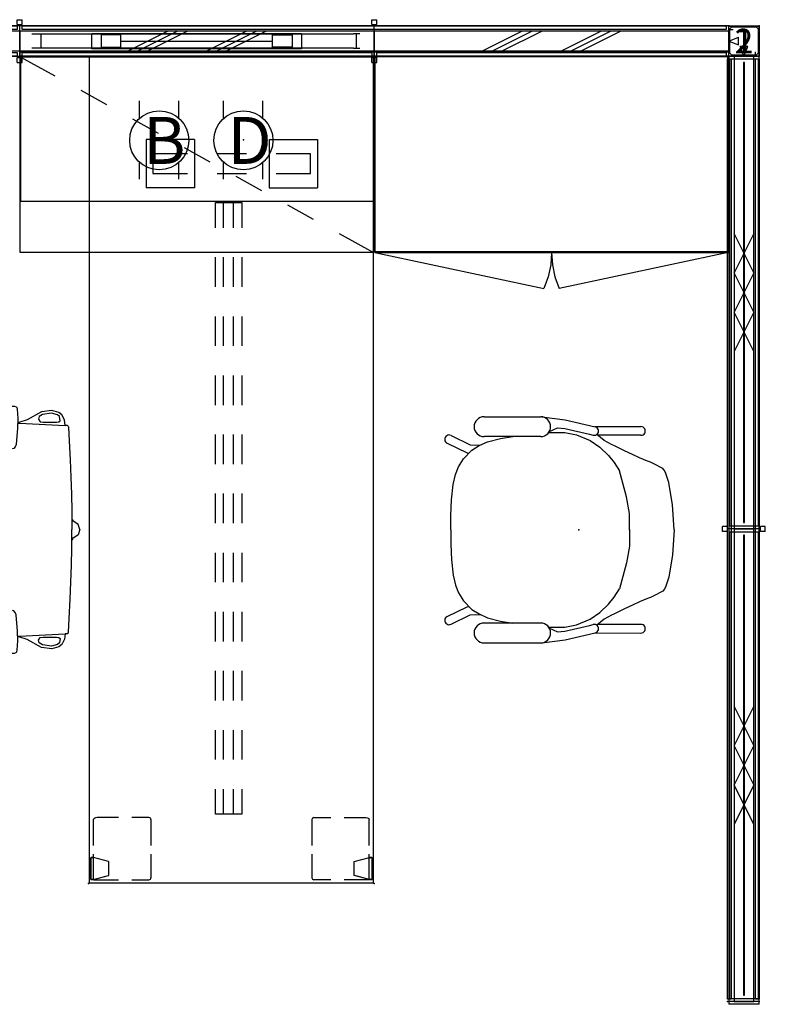
# Model space of a CAD drawing. Units: inches. Extents: x -2 to 325, y -6 to 100.
# Drawn here: x 249 to 325, y 0 to 100 of the extents above; entities that cross this region are included whole.
import ezdxf
from ezdxf.enums import TextEntityAlignment as Align

# ---------------------------------------------------------------- set-up
doc = ezdxf.new("R2010")
doc.units = ezdxf.units.IN
doc.header["$MEASUREMENT"] = 0
for name, color, linetype in [('ELEC', 1, 'Continuous'), ('HARDWARE', 4, 'Continuous'), ('PHWALL', 7, 'Continuous'), ('SEAT', 5, 'Continuous'), ('SEAT-OTHER', 7, 'Continuous'), ('STORAGE', 4, 'Continuous'), ('TILE', 3, 'Continuous'), ('TOPCAP', 6, 'Continuous'), ('WKSURF', 6, 'Continuous'), ('WKSURF-SUPPORT', 6, 'Continuous')]:
    doc.layers.add(name, color=color, linetype=linetype)
doc.styles.get("Standard").update_dxf_attribs({"font": 'arial.ttf'})

# ---------------------------------------------------------------- blocks, each defined once
blk = doc.blocks.new('VFT128_35_0P')
at = {"layer": 'HARDWARE'}
for p, q in [((-0.25, 0.125), (-0.25, 0.625)), ((-0.25, 0.625), (0.25, 0.625)), ((-0.25, 0.125), (0.25, 0.125)), ((0, -3.205), (0, 0.125)), ((0.25, 0.125), (0.25, 0.625)), ((-0.25, -3.205), (0.25, -3.205)), ((-0.25, -3.705), (-0.25, -3.205)), ((-0.25, -3.705), (0.25, -3.705)), ((0.25, -3.705), (0.25, -3.205))]:
    blk.add_line(p, q, dxfattribs=at)
blk.add_point((0, 0), dxfattribs=at)
blk = doc.blocks.new('VFT128_57_0P')
at = {"layer": 'HARDWARE'}
for p, q in [((-0.25, 0.125), (-0.25, 0.625)), ((-0.25, 0.625), (0.25, 0.625)), ((-0.25, 0.125), (0.25, 0.125)), ((0, -3.205), (0, 0.125)), ((0.25, 0.125), (0.25, 0.625)), ((-0.25, -3.205), (0.25, -3.205)), ((-0.25, -3.705), (-0.25, -3.205)), ((-0.25, -3.705), (0.25, -3.705)), ((0.25, -3.705), (0.25, -3.205))]:
    blk.add_line(p, q, dxfattribs=at)
blk.add_point((0, 0), dxfattribs=at)
blk = doc.blocks.new('VFT121_246_0P')
at = {"layer": 'HARDWARE'}
for p, q in [((0.319, -0.111), (0.111, -0.319)), ((0.111, -2.761), (0.111, -0.319)), ((0.319, -0.111), (2.761, -0.111)), ((2.969, -0.319), (2.761, -0.111)), ((2.969, -0.319), (2.969, -2.761)), ((0.111, -2.761), (0.319, -2.969)), ((2.761, -2.969), (0.319, -2.969)), ((2.761, -2.969), (2.969, -2.761))]:
    blk.add_line(p, q, dxfattribs=at)
for p in [(0, 0), (3.08, 0), (0, -3.08), (3.08, -3.08)]:
    blk.add_point(p, dxfattribs=at)
blk.add_text('2', height=2.5, dxfattribs=at).set_placement((1.54, -2.79), align=Align.CENTER)
blk = doc.blocks.new('VFT122_2_0P')
at = {"layer": 'HARDWARE'}
for p, q in [((0.319, -0.111), (0.111, -0.319)), ((0.111, -2.761), (0.111, -0.319)), ((0.319, -0.111), (2.761, -0.111)), ((2.969, -0.319), (2.761, -0.111)), ((2.969, -0.319), (2.969, -2.761)), ((0.111, -2.761), (0.319, -2.969)), ((2.761, -2.969), (0.319, -2.969)), ((2.761, -2.969), (2.969, -2.761))]:
    blk.add_line(p, q, dxfattribs=at)
for p in [(0, 0), (3.08, 0), (0, -3.08), (3.08, -3.08)]:
    blk.add_point(p, dxfattribs=at)
blk.add_text('1', height=2.5, dxfattribs=at).set_placement((1.54, -2.79), align=Align.CENTER)
blk = doc.blocks.new('VFT155_DN_0P')
at = {"layer": 'ELEC', "linetype": 'Continuous'}
for p, q in [((-2.019386, 2.198798), (-2.019386, 3.964442)), ((1.949386, 3.964442), (1.949386, 2.214458)), ((-2.019386, -4.004314), (-2.019386, -2.25433)), ((1.949386, -2.316814), (1.949386, -4.004314))]:
    blk.add_line(p, q, dxfattribs=at)
blk.add_circle((-0.003758, -0.051202), 3, dxfattribs=at)
at = {"layer": 'ELEC'}
blk.add_point((0, 0), dxfattribs=at)
blk.add_text('D', height=4.771908, dxfattribs=at).set_placement((-1.615139, -2.44183))
blk = doc.blocks.new('VFT155_B_0P')
at = {"layer": 'ELEC', "linetype": 'Continuous'}
for p, q in [((-2.019386, 2.198798), (-2.019386, 3.964442)), ((1.949386, 3.964442), (1.949386, 2.214458)), ((-2.019386, -4.004314), (-2.019386, -2.25433)), ((1.949386, -2.316814), (1.949386, -4.004314))]:
    blk.add_line(p, q, dxfattribs=at)
blk.add_circle((-0.003758, -0.051202), 3, dxfattribs=at)
at = {"layer": 'ELEC'}
blk.add_point((0, 0), dxfattribs=at)
blk.add_text('B', height=4.771908, dxfattribs=at).set_placement((-1.615139, -2.44183))
blk = doc.blocks.new('vfv696_62_0p')
at = {"layer": 'WKSURF'}
blk.add_point((0, 0), dxfattribs=at)
at = {"layer": 'WKSURF-SUPPORT'}
for p, q in [((0, -1.345), (0, 1.345)), ((0, 1.345), (2.55, 1.345)), ((5.55, 1.345), (8.55, 1.345)), ((11.55, 1.345), (14.55, 1.345)), ((17.55, 1.345), (20.55, 1.345)), ((23.55, 1.345), (26.55, 1.345)), ((29.55, 1.345), (32.55, 1.345)), ((35.55, 1.345), (38.55, 1.345)), ((41.55, 1.345), (44.55, 1.345)), ((47.55, 1.345), (50.55, 1.345)), ((53.55, 1.345), (56.55, 1.345)), ((59.55, 1.345), (62.1, 1.345)), ((62.1, 1.345), (62.1, -1.345)), ((2.55, 0.5), (0, 0.5)), ((8.55, 0.5), (5.55, 0.5)), ((14.55, 0.5), (11.55, 0.5)), ((20.55, 0.5), (17.55, 0.5)), ((26.55, 0.5), (23.55, 0.5)), ((32.55, 0.5), (29.55, 0.5)), ((38.55, 0.5), (35.55, 0.5)), ((44.55, 0.5), (41.55, 0.5)), ((50.55, 0.5), (47.55, 0.5)), ((56.55, 0.5), (53.55, 0.5)), ((62.1, 0.5), (59.55, 0.5)), ((2.55, -0.5), (0, -0.5)), ((8.55, -0.5), (5.55, -0.5)), ((14.55, -0.5), (11.55, -0.5)), ((20.55, -0.5), (17.55, -0.5)), ((26.55, -0.5), (23.55, -0.5)), ((32.55, -0.5), (29.55, -0.5)), ((38.55, -0.5), (35.55, -0.5)), ((44.55, -0.5), (41.55, -0.5)), ((50.55, -0.5), (47.55, -0.5)), ((56.55, -0.5), (53.55, -0.5)), ((62.1, -0.5), (59.55, -0.5)), ((2.55, -1.345), (0, -1.345)), ((8.55, -1.345), (5.55, -1.345)), ((14.55, -1.345), (11.55, -1.345)), ((20.55, -1.345), (17.55, -1.345)), ((26.55, -1.345), (23.55, -1.345)), ((32.55, -1.345), (29.55, -1.345)), ((38.55, -1.345), (35.55, -1.345)), ((44.55, -1.345), (41.55, -1.345)), ((50.55, -1.345), (47.55, -1.345)), ((56.55, -1.345), (53.55, -1.345)), ((62.1, -1.345), (59.55, -1.345))]:
    blk.add_line(p, q, dxfattribs=at)
blk = doc.blocks.new('vft110_5748x_0p')
at = {"layer": 'PHWALL'}
for p, q in [((48, -0.54), (0, -0.54)), ((0, -0.54), (0, -2.54)), ((17, -2.54), (21, -0.54)), ((18, -2.54), (22, -0.54)), ((19, -2.54), (23, -0.54)), ((25, -2.54), (29, -0.54)), ((26, -2.54), (30, -0.54)), ((27, -2.54), (31, -0.54)), ((48, -2.54), (48, -0.54)), ((0, -2.54), (48, -2.54))]:
    blk.add_line(p, q, dxfattribs=at)
for p in [(0, 0), (48, 0), (0, -3.08), (48, -3.08)]:
    blk.add_point(p, dxfattribs=at)
blk = doc.blocks.new('vft110_5736x_0p')
at = {"layer": 'PHWALL'}
for p, q in [((36, -0.54), (0, -0.54)), ((0, -0.54), (0, -2.54)), ((11, -2.54), (15, -0.54)), ((12, -2.54), (16, -0.54)), ((13, -2.54), (17, -0.54)), ((19, -2.54), (23, -0.54)), ((20, -2.54), (24, -0.54)), ((21, -2.54), (25, -0.54)), ((36, -2.54), (36, -0.54)), ((0, -2.54), (36, -2.54))]:
    blk.add_line(p, q, dxfattribs=at)
for p in [(0, 0), (36, 0), (0, -3.08), (36, -3.08)]:
    blk.add_point(p, dxfattribs=at)
blk = doc.blocks.new('vft110_3548x_0p')
at = {"layer": 'PHWALL'}
for p, q in [((48, -0.54), (0, -0.54)), ((0, -0.54), (0, -2.54)), ((18, -2.54), (22, -0.54)), ((22, -2.54), (18, -0.54)), ((26, -2.54), (22, -0.54)), ((22, -2.54), (26, -0.54)), ((26, -2.54), (30, -0.54)), ((30, -2.54), (26, -0.54)), ((48, -2.54), (48, -0.54)), ((0, -2.54), (48, -2.54))]:
    blk.add_line(p, q, dxfattribs=at)
for p in [(0, 0), (48, 0), (0, -3.08), (48, -3.08)]:
    blk.add_point(p, dxfattribs=at)
blk = doc.blocks.new('vft187_2248_0p')
at = {"layer": 'PHWALL'}
for p, q in [((47.683, -0.07), (0.318, -0.07)), ((0.318, -0.07), (0.318, -3.01)), ((47.683, -3.01), (47.683, -0.07)), ((47.35, -1.478), (0.65, -1.478)), ((0.65, -1.478), (0.65, -1.603)), ((0.65, -1.603), (47.35, -1.603)), ((47.35, -1.603), (47.35, -1.478)), ((0.318, -3.01), (47.683, -3.01))]:
    blk.add_line(p, q, dxfattribs=at)
for p in [(0, 0), (48, 0), (0, -3.08), (48, -3.08)]:
    blk.add_point(p, dxfattribs=at)
blk = doc.blocks.new('vft16a_57bp_0p')
at = {"layer": 'HARDWARE'}
for p, q in [((0.27, -0.015), (0, -0.015)), ((0, -0.015), (0, -3.065)), ((0.27, -0.015), (0.27, -3.065)), ((0, -3.065), (0.27, -3.065))]:
    blk.add_line(p, q, dxfattribs=at)
for p in [(0, 0), (0, -3.08)]:
    blk.add_point(p, dxfattribs=at)
blk = doc.blocks.new('vft11a_96dp_0p')
at = {"layer": 'TOPCAP'}
for p, q in [((96, -0.015), (0, -0.015)), ((0, -3.065), (0, -0.015)), ((96, -3.065), (96, -0.015)), ((0, -3.065), (96, -3.065))]:
    blk.add_line(p, q, dxfattribs=at)
for p in [(0, 0), (96, 0), (0, -3.08), (96, -3.08)]:
    blk.add_point(p, dxfattribs=at)
blk = doc.blocks.new('vft11a_48ap_0p')
at = {"layer": 'TOPCAP'}
for p, q in [((48, -0.015), (0, -0.015)), ((0, -3.065), (0, -0.015)), ((48, -3.065), (48, -0.015)), ((0, -3.065), (48, -3.065))]:
    blk.add_line(p, q, dxfattribs=at)
for p in [(0, 0), (48, 0), (0, -3.08), (48, -3.08)]:
    blk.add_point(p, dxfattribs=at)
blk = doc.blocks.new('vft11a_72ep_0p')
at = {"layer": 'TOPCAP'}
for p, q in [((72, -0.015), (0, -0.015)), ((0, -3.065), (0, -0.015)), ((72, -3.065), (72, -0.015)), ((0, -3.065), (72, -3.065))]:
    blk.add_line(p, q, dxfattribs=at)
for p in [(0, 0), (72, 0), (0, -3.08), (72, -3.08)]:
    blk.add_point(p, dxfattribs=at)
blk = doc.blocks.new('vft12b_257bp_0p')
at = {"layer": 'HARDWARE'}
for p, q in [((0.014, -0.375), (0.014, -0.016)), ((0.014, -0.016), (3.064, -0.016)), ((0.014, -0.375), (0.44, -0.375)), ((3.064, -0.016), (3.064, -3.066)), ((2.705, -3.066), (2.705, -2.64)), ((3.064, -3.066), (2.705, -3.066))]:
    blk.add_line(p, q, dxfattribs=at)
for p in [(0, 0), (3.08, -3.08)]:
    blk.add_point(p, dxfattribs=at)
blk = doc.blocks.new('vft12a_2ap_0p')
at = {"layer": 'TOPCAP'}
for p, q in [((0.015, -3.065), (0.015, -0.015)), ((0.015, -0.015), (3.065, -0.015)), ((3.065, -0.015), (3.065, -3.065)), ((0.015, -1.54), (0.981, -1.159)), ((0.015, -1.54), (0.981, -1.921)), ((0.981, -1.921), (0.981, -1.159)), ((1.921, -2.099), (1.159, -2.099)), ((1.54, -3.065), (1.159, -2.099)), ((1.54, -3.065), (1.921, -2.099)), ((0.015, -3.065), (3.065, -3.065))]:
    blk.add_line(p, q, dxfattribs=at)
for p in [(0, 0), (0, -3.08), (3.08, -3.08)]:
    blk.add_point(p, dxfattribs=at)
blk = doc.blocks.new('vft963_36jtf_0p')
at = {"layer": 'PHWALL'}
for p, q in [((36, -0.04), (0, -0.04)), ((0, -0.04), (0, -0.415)), ((0, -0.415), (36, -0.415)), ((36, -0.415), (36, -0.04))]:
    blk.add_line(p, q, dxfattribs=at)
for p in [(0, 0), (36, 0)]:
    blk.add_point(p, dxfattribs=at)
blk = doc.blocks.new('vfts10_3084ls_0p')
at = {"layer": 'WKSURF'}
for p, q in [((0.06, -0.06), (0.06, -28.94)), ((83.94, -0.06), (0.06, -0.06)), ((83.94, -28.94), (83.94, -0.06)), ((0.06, -28.94), (83.94, -28.94))]:
    blk.add_line(p, q, dxfattribs=at)
for p in [(0, 0), (84, 0), (0, -29), (84, -29)]:
    blk.add_point(p, dxfattribs=at)
blk = doc.blocks.new('vft2b2_fp_1p')
at = {"layer": 'WKSURF'}
for p, q in [((0.375, -0.52), (0.375, -3.04)), ((0.408, -0.225), (0.388, -0.245)), ((0.388, -0.245), (0.408, -0.225)), ((0.388, -0.245), (0.388, -0.453)), ((0.388, -0.453), (0.388, -0.245)), ((0.388, -0.453), (0.397, -0.469)), ((0.414, -0.475), (0.395, -0.5)), ((0.414, -0.475), (0.395, -0.5)), ((0.395, -0.5), (2.986, -0.5)), ((0.395, -0.5), (0.804, -2.026)), ((0.395, -0.5), (0.73, -1.751)), ((0.476, -0.469), (0.397, -0.469)), ((2.618, -0.225), (0.408, -0.225)), ((0.408, -0.225), (2.618, -0.225)), ((0.493, -0.475), (0.414, -0.475)), ((2.223, -2.026), (2.632, -0.494)), ((2.612, -0.475), (2.533, -0.475)), ((2.632, -0.494), (2.612, -0.475)), ((2.638, -0.245), (2.618, -0.225)), ((2.618, -0.225), (2.638, -0.245)), ((2.618, -0.47), (2.638, -0.453)), ((2.618, -0.47), (2.638, -0.49)), ((2.638, -0.453), (2.638, -0.245)), ((2.638, -0.245), (2.638, -0.453)), ((3.868, -0.5), (6.488, -0.5)), ((6.525, -0.506), (6.488, -0.5)), ((6.594, -0.56), (6.525, -0.506)), ((6.659, -0.684), (6.594, -0.56)), ((6.685, -0.864), (6.659, -0.684)), ((6.685, -3.04), (6.685, -0.864)), ((0.73, -1.751), (0.804, -2.026)), ((0.804, -2.026), (0.823, -2.041)), ((0.804, -2.026), (0.823, -2.041)), ((0.804, -2.026), (0.823, -2.041)), ((0.823, -2.041), (2.203, -2.041)), ((0.823, -2.041), (2.203, -2.041)), ((0.823, -2.041), (2.203, -2.041)), ((2.203, -2.041), (2.223, -2.026)), ((2.203, -2.041), (2.223, -2.026)), ((2.203, -2.041), (2.223, -2.026)), ((0.375, -4.399), (0.375, -6.119)), ((6.685, -6.125), (6.685, -4.399)), ((2.986, -6.325), (0.581, -6.325)), ((6.485, -6.325), (3.868, -6.325)), ((0.375, -24.601), (0.375, -22.881)), ((2.986, -22.675), (0.581, -22.675)), ((6.485, -22.675), (3.868, -22.675)), ((6.685, -22.875), (6.685, -24.601)), ((0.375, -28.48), (0.375, -25.96)), ((6.685, -25.96), (6.685, -28.136)), ((0.395, -28.5), (0.804, -26.974)), ((0.73, -27.249), (0.804, -26.974)), ((0.804, -26.974), (0.823, -26.959)), ((0.804, -26.974), (0.823, -26.959)), ((0.804, -26.974), (0.823, -26.959)), ((0.823, -26.959), (2.203, -26.959)), ((0.823, -26.959), (2.203, -26.959)), ((0.823, -26.959), (2.203, -26.959)), ((2.203, -26.959), (2.223, -26.974)), ((2.203, -26.959), (2.223, -26.974)), ((2.203, -26.959), (2.223, -26.974)), ((2.223, -26.974), (2.632, -28.506)), ((0.395, -28.5), (0.73, -27.249)), ((0.388, -28.547), (0.397, -28.531)), ((0.388, -28.755), (0.388, -28.547)), ((0.388, -28.547), (0.388, -28.755)), ((0.408, -28.775), (0.388, -28.755)), ((0.388, -28.755), (0.408, -28.775)), ((0.395, -28.5), (2.986, -28.5)), ((0.414, -28.525), (0.395, -28.5)), ((0.414, -28.525), (0.395, -28.5)), ((0.476, -28.531), (0.397, -28.531)), ((2.618, -28.775), (0.408, -28.775)), ((0.408, -28.775), (2.618, -28.775)), ((0.493, -28.525), (0.414, -28.525)), ((2.612, -28.525), (2.533, -28.525)), ((2.632, -28.506), (2.612, -28.525)), ((2.618, -28.53), (2.638, -28.51)), ((2.618, -28.53), (2.638, -28.547)), ((2.638, -28.755), (2.618, -28.775)), ((2.618, -28.775), (2.638, -28.755)), ((2.638, -28.547), (2.638, -28.755)), ((2.638, -28.755), (2.638, -28.547)), ((3.868, -28.5), (6.488, -28.5)), ((6.525, -28.494), (6.488, -28.5)), ((6.594, -28.44), (6.525, -28.494)), ((6.659, -28.316), (6.594, -28.44)), ((6.685, -28.136), (6.659, -28.316))]:
    blk.add_line(p, q, dxfattribs=at)
for centre, radius, start, end in [((0.578, -6.122), 0.203, 179.18985, 270.81883), ((6.485, -6.125), 0.2, 269.99587, 0.00413), ((0.578, -22.878), 0.203, 89.18117, 180.81015), ((6.485, -22.875), 0.2, 359.99587, 90.00413)]:
    blk.add_arc(centre, radius, start, end, dxfattribs=at)
for p in [(0, 0), (0, -29)]:
    blk.add_point(p, dxfattribs=at)
blk = doc.blocks.new('2fm71k_36204l03l_0p')
at = {"layer": 'STORAGE'}
for p, q in [((0.062, -19.935), (17.222, -23.596)), ((0.062, -19.935), (18, -19.935)), ((35.937, -19.935), (18, -19.935)), ((35.937, -19.935), (18.778, -23.596))]:
    blk.add_line(p, q, dxfattribs=at)
blk.add_lwpolyline([(0.062, -0.06), (0.062, -19.935), (35.937, -19.935), (35.937, -0.06), (0.062, -0.06)], dxfattribs=at)
at = {"layer": 'STORAGE', "extrusion": (0, 0, -1), "flags": 128}
blk.add_lwpolyline([(-18, -19.935), (-17.912, -21.188), (-17.651, -22.416), (-17.222, -23.596)], dxfattribs=at)
at = {"layer": 'STORAGE', "flags": 128}
blk.add_lwpolyline([(18, -19.935), (18.088, -21.188), (18.349, -22.416), (18.778, -23.596)], dxfattribs=at)
at = {"layer": 'STORAGE'}
for p in [(0, 0), (36, 0)]:
    blk.add_point(p, dxfattribs=at)
blk = doc.blocks.new('2fm700_3620403_0p')
at = {"layer": 'STORAGE'}
for p, q in [((0.062, -0.062), (3.567, -2.004)), ((6.191, -3.458), (8.815, -4.912)), ((11.44, -6.365), (14.064, -7.819)), ((16.688, -9.273), (19.312, -10.727)), ((21.936, -12.181), (24.56, -13.635)), ((27.185, -15.088), (29.809, -16.542)), ((32.433, -17.996), (35.938, -19.938))]:
    blk.add_line(p, q, dxfattribs=at)
blk.add_lwpolyline([(0.062, -0.062), (35.938, -0.062), (35.938, -19.938), (0.062, -19.938)], close=True, dxfattribs=at)
for p in [(0, 0), (36, 0)]:
    blk.add_point(p, dxfattribs=at)
blk = doc.blocks.new('vft298_m_0p')
at = {"layer": 'STORAGE'}
for p, q in [((7.7, -8.452), (2.8, -8.452)), ((2.8, -8.452), (2.8, -13.352)), ((7.7, -8.452), (7.7, -13.352)), ((15.3, -8.452), (20.2, -8.452)), ((15.3, -8.452), (15.3, -13.352)), ((20.2, -8.452), (20.2, -13.352)), ((3.5, -9.902), (3.5, -11.902)), ((7, -9.902), (3.5, -9.902)), ((13, -9.902), (10, -9.902)), ((19.5, -9.902), (16, -9.902)), ((19.5, -11.902), (19.5, -9.902)), ((3.5, -11.902), (7, -11.902)), ((10, -11.902), (13, -11.902)), ((16, -11.902), (19.5, -11.902)), ((7.7, -13.352), (2.8, -13.352)), ((15.3, -13.352), (20.2, -13.352))]:
    blk.add_line(p, q, dxfattribs=at)
for p in [(0, 0), (23, 0)]:
    blk.add_point(p, dxfattribs=at)
blk = doc.blocks.new('vff891_012036_0p')
at = {"layer": 'STORAGE'}
blk.add_lwpolyline([(0, 0), (35.88, 0), (35.88, -19.88), (0, -19.88)], close=True, dxfattribs=at)
for p in [(0, 0), (35.88, 0)]:
    blk.add_point(p, dxfattribs=at)
blk = doc.blocks.new('vfv43c_f81536lwt_0p')
at = {"layer": 'STORAGE'}
blk.add_lwpolyline([(0.1, 0), (35.9, 0), (35.9, -14.75), (0.1, -14.75)], close=True, dxfattribs=at)
for p in [(0, 0), (36, 0, 0)]:
    blk.add_point(p, dxfattribs=at)
blk = doc.blocks.new('vft376_3572r_0p')
at = {"layer": 'TILE'}
for p, q in [((0.26, 0.375), (71.74, 0.375)), ((0.26, 0), (0.26, 0.375)), ((71.74, 0), (0.26, 0)), ((71.74, 0.375), (71.74, 0))]:
    blk.add_line(p, q, dxfattribs=at)
for p in [(0, 0), (72, 0)]:
    blk.add_point(p, dxfattribs=at)
blk = doc.blocks.new('vft376_3596r_0p')
at = {"layer": 'TILE'}
for p, q in [((0.26, 0.375), (95.74, 0.375)), ((0.26, 0), (0.26, 0.375)), ((95.74, 0), (0.26, 0)), ((95.74, 0.375), (95.74, 0))]:
    blk.add_line(p, q, dxfattribs=at)
for p in [(0, 0), (96, 0)]:
    blk.add_point(p, dxfattribs=at)
blk = doc.blocks.new('vft381_2272r_0p')
at = {"layer": 'TILE'}
for p, q in [((0.26, 0.375), (71.74, 0.375)), ((0.26, 0), (0.26, 0.375)), ((71.74, 0), (0.26, 0)), ((71.74, 0.375), (71.74, 0))]:
    blk.add_line(p, q, dxfattribs=at)
for p in [(0, 0), (72, 0)]:
    blk.add_point(p, dxfattribs=at)
blk = doc.blocks.new('vft181_2248r_0p')
at = {"layer": 'TILE'}
for p, q in [((0.26, 0.375), (47.74, 0.375)), ((0.26, 0), (0.26, 0.375)), ((47.74, 0), (0.26, 0)), ((47.74, 0.375), (47.74, 0))]:
    blk.add_line(p, q, dxfattribs=at)
for p in [(0, 0), (48, 0)]:
    blk.add_point(p, dxfattribs=at)
blk = doc.blocks.new('vft37r_3048l_0p')
at = {"layer": 'TILE'}
for p, q in [((0.26, 0.375), (47.74, 0.375)), ((0.26, 0), (0.26, 0.375)), ((47.74, 0), (0.26, 0)), ((47.74, 0.375), (47.74, 0))]:
    blk.add_line(p, q, dxfattribs=at)
for p in [(0, 0), (48, 0)]:
    blk.add_point(p, dxfattribs=at)
blk = doc.blocks.new('vft37r_3036l_0p')
at = {"layer": 'TILE'}
for p, q in [((0.26, 0.375), (35.74, 0.375)), ((0.26, 0), (0.26, 0.375)), ((35.74, 0), (0.26, 0)), ((35.74, 0.375), (35.74, 0))]:
    blk.add_line(p, q, dxfattribs=at)
for p in [(0, 0), (36, 0)]:
    blk.add_point(p, dxfattribs=at)
blk = doc.blocks.new('vft170_3036r_0p')
at = {"layer": 'TILE'}
for p, q in [((0.26, 0.375), (35.74, 0.375)), ((0.26, 0), (0.26, 0.375)), ((35.74, 0), (0.26, 0)), ((35.74, 0.375), (35.74, 0))]:
    blk.add_line(p, q, dxfattribs=at)
for p in [(0, 0), (36, 0)]:
    blk.add_point(p, dxfattribs=at)
blk = doc.blocks.new('vft181_2236r_0p')
at = {"layer": 'TILE'}
for p, q in [((0.26, 0.375), (35.74, 0.375)), ((0.26, 0), (0.26, 0.375)), ((35.74, 0), (0.26, 0)), ((35.74, 0.375), (35.74, 0))]:
    blk.add_line(p, q, dxfattribs=at)
for p in [(0, 0), (36, 0)]:
    blk.add_point(p, dxfattribs=at)
blk = doc.blocks.new('vft375_3548r_0p')
at = {"layer": 'TILE'}
for p, q in [((0.26, 0.375), (47.74, 0.375)), ((0.26, 0), (0.26, 0.375)), ((47.74, 0), (0.26, 0)), ((47.74, 0.375), (47.74, 0))]:
    blk.add_line(p, q, dxfattribs=at)
for p in [(0, 0), (48, 0)]:
    blk.add_point(p, dxfattribs=at)
blk = doc.blocks.new('1embody_arms_0p')
at = {"layer": 'SEAT'}
for p, q in [((4.201, 13.362), (1.702, 13.362)), ((1.702, 13.362), (1.702, 12.532)), ((3.304, 12.878), (3.752, 13.194)), ((3.752, 13.194), (4.287, 13.196)), ((4.201, 13.198), (4.201, 13.362)), ((4.287, 13.196), (4.724, 12.879)), ((-3.415, 11.973), (-2.124, 12.805)), ((-3.094, 11.543), (-1.37, 12.269)), ((-2.124, 12.805), (-1.291, 12.944)), ((-1.37, 12.269), (0.166, 12.528)), ((-1.291, 12.944), (-0.694, 12.902)), ((-0.694, 12.902), (0.142, 12.526)), ((0.166, 12.528), (7.241, 12.546)), ((3.173, 12.536), (3.224, 12.71)), ((3.224, 12.71), (3.304, 12.878)), ((4.724, 12.879), (4.836, 12.54)), ((7.241, 12.546), (7.43, 12.468)), ((7.43, 12.468), (7.493, 12.405)), ((7.493, 12.405), (7.539, 12.229)), ((7.539, 12.229), (7.583, 11.285)), ((11.053, 12.085), (9.987, 11.954)), ((11.752, 11.902), (11.053, 12.085)), ((-4.262, 10.572), (-3.415, 11.973)), ((-3.094, 11.543), (-3.218, 11.265)), ((-3.206, 10.22), (-3.218, 11.265)), ((7.583, 11.285), (7.558, 10.32)), ((8.522, 11.151), (7.691, 10.875)), ((9.987, 11.954), (8.522, 11.151)), ((9.772, 11.503), (9.683, 11.209)), ((9.683, 11.209), (9.856, 10.952)), ((10.082, 11.708), (9.772, 11.503)), ((11.022, 11.828), (10.082, 11.708)), ((11.605, 11.66), (11.022, 11.828)), ((11.804, 11.487), (11.605, 11.66)), ((12.056, 11.666), (11.752, 11.902)), ((11.762, 10.957), (11.872, 11.046)), ((11.872, 11.046), (11.804, 11.487)), ((12.329, 11.135), (12.056, 11.666)), ((12.403, 10.569), (12.329, 11.135)), ((-4.909, 10.152), (-5.257, 9.96)), ((-4.668, 10.097), (-4.909, 10.152)), ((-4.383, 9.819), (-4.668, 10.097)), ((-4.137, 10.155), (-4.262, 10.572)), ((-3.901, 9.878), (-4.137, 10.155)), ((-3.168, 9.332), (-3.206, 10.22)), ((7.558, 10.32), (7.412, 8.658)), ((7.571, 10.818), (7.744, 10.824)), ((7.691, 10.875), (7.572, 10.858)), ((7.744, 10.824), (12.403, 10.571)), ((9.856, 10.952), (10.176, 10.905)), ((10.176, 10.905), (11.521, 10.899)), ((11.521, 10.899), (11.762, 10.957)), ((12.618, 10.569), (12.403, 10.569)), ((12.62, 10.569), (12.693, 10.508)), ((12.693, 10.508), (12.725, 10.405)), ((12.725, 10.405), (12.811, 9.004)), ((-5.257, 9.96), (-5.626, 9.306)), ((-5.626, 9.306), (-5.618, 8.997)), ((-4.271, 9.649), (-4.383, 9.819)), ((-4.13, 9.353), (-4.271, 9.649)), ((-4.006, 9.015), (-4.13, 9.353)), ((-3.969, 8.824), (-4.006, 9.015)), ((-3.18, 9.605), (-3.901, 9.878)), ((-3.108, 9.151), (-3.414, 8.998)), ((-3.087, 9.089), (-3.168, 9.332)), ((-2.844, 8.905), (-3.087, 9.089)), ((12.811, 9.004), (12.913, 7.074)), ((-12.836, 6.634), (-12.836, 8.633)), ((-12.836, 8.633), (-10.328, 8.633)), ((-11.233, 8.166), (-11.393, 7.659)), ((-10.785, 8.483), (-11.233, 8.166)), ((-10.238, 8.478), (-10.785, 8.483)), ((-10.328, 8.633), (-10.328, 8.478)), ((-9.383, 7.865), (-10.238, 8.478)), ((-5.618, 8.997), (-5.396, 8.654)), ((-5.396, 8.654), (-4.915, 8.203)), ((-4.882, 8.419), (-5.036, 7.53)), ((-4.807, 8.707), (-4.882, 8.419)), ((-4.443, 8.94), (-4.807, 8.707)), ((-2.877, 8.048), (-4.807, 8.707)), ((-4.327, 8.898), (-4.443, 8.94)), ((-4.443, 8.94), (-2.749, 8.195)), ((-4.13, 8.84), (-4.327, 8.898)), ((-3.969, 8.824), (-4.13, 8.84)), ((-3.816, 8.851), (-3.969, 8.824)), ((-3.414, 8.998), (-3.816, 8.851)), ((-2.463, 7.704), (-2.877, 8.048)), ((-1.382, 8.403), (-2.844, 8.905)), ((-2.749, 8.195), (-2.339, 7.826)), ((0.105, 8.197), (-1.382, 8.403)), ((6.876, 8.183), (0.105, 8.197)), ((7.189, 8.258), (6.876, 8.183)), ((7.325, 8.426), (7.189, 8.258)), ((7.412, 8.658), (7.325, 8.426)), ((-11.393, 7.659), (-11.228, 7.121)), ((-11.228, 7.121), (-11.077, 6.966)), ((-8.122, 6.735), (-9.383, 7.865)), ((-7.58, 7.132), (-7.839, 6.971)), ((-7.324, 7.176), (-7.58, 7.132)), ((-7.024, 7.176), (-7.324, 7.176)), ((-6.724, 7.191), (-7.024, 7.176)), ((-6.482, 7.264), (-6.724, 7.191)), ((-6.482, 7.264), (-6.278, 7.039)), ((-6.278, 7.039), (-5.683, 6.706)), ((-5.036, 7.53), (-4.973, 7.501)), ((-4.973, 7.501), (-4.842, 7.521)), ((-4.842, 7.521), (-4.836, 6.437)), ((-2.782, 6.814), (-2.294, 7.342)), ((-2.294, 7.342), (-2.463, 7.704)), ((-2.154, 7.175), (-2.415, 6.24)), ((-2.339, 7.826), (-2.154, 7.175)), ((12.913, 7.074), (12.984, 5.338)), ((-10.589, 6.634), (-12.836, 6.634)), ((-11.077, 6.966), (-10.378, 6.494)), ((-10.378, 6.494), (-9.182, 5.82)), ((-7.839, 6.971), (-9.21, 5.794)), ((-5.683, 6.706), (-4.98, 6.473)), ((-4.98, 6.473), (-4.286, 6.288)), ((-4.286, 6.288), (-3.922, 6.267)), ((-3.922, 6.267), (-3.297, 6.478)), ((-3.297, 6.478), (-2.782, 6.814)), ((-2.415, 6.24), (-2.529, 3.442)), ((-9.21, 5.794), (-10.029, 4.24)), ((12.984, 5.338), (13.039, 3.6)), ((-10.029, 4.24), (-10.593, 1.947)), ((-2.529, 3.442), (-2.694, 1.205)), ((13.039, 3.6), (13.066, 1.863)), ((-10.829, 0.965), (-10.62, 1.329)), ((-10.593, 1.947), (-10.675, 0)), ((-2.694, 1.205), (-2.78, 0)), ((13.066, 1.863), (13.078, 0)), ((13.073, 1.002), (13.184, 1.002)), ((13.184, 1.002), (13.184, 0.852)), ((-10.984, 0), (-10.957, 0.566)), ((-10.984, 0), (-10.957, -0.566)), ((-10.957, 0.566), (-10.829, 0.965)), ((-10.593, -1.947), (-10.675, 0)), ((-2.694, -1.205), (-2.78, 0)), ((13.066, -1.863), (13.078, 0)), ((13.273, 0.836), (13.069, 0.876)), ((13.711, 0.513), (13.273, 0.836)), ((13.874, 0), (13.711, 0.513)), ((13.874, 0), (13.711, -0.513)), ((-10.957, -0.566), (-10.829, -0.965)), ((-10.829, -0.965), (-10.62, -1.329)), ((13.273, -0.836), (13.069, -0.876)), ((13.184, -1.002), (13.184, -0.852)), ((13.711, -0.513), (13.273, -0.836)), ((-10.029, -4.24), (-10.593, -1.947)), ((-2.529, -3.442), (-2.694, -1.205)), ((13.039, -3.6), (13.066, -1.863)), ((13.073, -1.002), (13.184, -1.002)), ((-2.415, -6.24), (-2.529, -3.442)), ((12.984, -5.338), (13.039, -3.6)), ((-9.21, -5.794), (-10.029, -4.24)), ((-10.378, -6.494), (-9.182, -5.82)), ((-7.839, -6.971), (-9.21, -5.794)), ((12.913, -7.074), (12.984, -5.338)), ((-12.836, -6.634), (-12.836, -8.633)), ((-10.589, -6.634), (-12.836, -6.634)), ((-11.228, -7.121), (-11.077, -6.966)), ((-11.077, -6.966), (-10.378, -6.494)), ((-8.122, -6.735), (-9.383, -7.865)), ((-7.58, -7.132), (-7.839, -6.971)), ((-6.278, -7.039), (-5.683, -6.706)), ((-5.683, -6.706), (-4.98, -6.473)), ((-5.495, -6.657), (-5.488, -6.706)), ((-5.488, -6.706), (-5.377, -7.043)), ((-4.98, -6.473), (-4.286, -6.288)), ((-4.286, -6.288), (-3.922, -6.267)), ((-3.922, -6.267), (-3.297, -6.478)), ((-3.297, -6.478), (-2.782, -6.814)), ((-2.782, -6.814), (-2.294, -7.342)), ((-2.154, -7.175), (-2.415, -6.24)), ((-11.393, -7.659), (-11.228, -7.121)), ((-11.233, -8.166), (-11.393, -7.659)), ((-9.383, -7.865), (-10.238, -8.478)), ((-7.324, -7.176), (-7.58, -7.132)), ((-7.024, -7.176), (-7.324, -7.176)), ((-6.724, -7.191), (-7.024, -7.176)), ((-6.826, -8.361), (-6.79, -7.812)), ((-6.79, -7.812), (-6.621, -7.418)), ((-6.482, -7.264), (-6.724, -7.191)), ((-6.621, -7.418), (-6.482, -7.264)), ((-6.482, -7.264), (-6.278, -7.039)), ((-5.377, -7.043), (-5.027, -7.433)), ((-5.027, -7.433), (-4.974, -7.511)), ((-4.974, -7.511), (-5.018, -7.536)), ((-5.018, -7.536), (-4.825, -8.666)), ((-2.463, -7.704), (-2.877, -8.048)), ((-2.749, -8.195), (-2.339, -7.826)), ((-2.294, -7.342), (-2.463, -7.704)), ((-2.339, -7.826), (-2.154, -7.175)), ((12.811, -9.004), (12.913, -7.074)), ((-12.836, -8.633), (-10.328, -8.633)), ((-10.785, -8.483), (-11.233, -8.166)), ((-10.238, -8.478), (-10.785, -8.483)), ((-10.328, -8.633), (-10.328, -8.478)), ((-6.643, -9.765), (-6.826, -8.361)), ((-4.979, -8.749), (-5.07, -8.816)), ((-5.07, -8.816), (-4.994, -8.975)), ((-4.994, -8.975), (-4.847, -9.099)), ((-4.619, -8.555), (-4.979, -8.749)), ((-4.05, -8.733), (-4.847, -9.099)), ((-4.015, -8.409), (-4.619, -8.555)), ((-4.292, -8.91), (-4.372, -9.027)), ((-4.072, -8.844), (-4.292, -8.91)), ((-3.816, -8.851), (-4.072, -8.844)), ((-4.05, -8.733), (-2.749, -8.195)), ((-2.877, -8.048), (-4.015, -8.409)), ((-3.414, -8.998), (-3.816, -8.851)), ((-3.108, -9.151), (-3.414, -8.998)), ((-2.844, -8.905), (-3.087, -9.089)), ((-1.382, -8.403), (-2.844, -8.905)), ((0.105, -8.197), (-1.382, -8.403)), ((6.876, -8.183), (0.105, -8.197)), ((7.189, -8.258), (6.876, -8.183)), ((7.325, -8.426), (7.189, -8.258)), ((7.412, -8.658), (7.325, -8.426)), ((7.558, -10.32), (7.412, -8.658)), ((-6.563, -9.86), (-6.643, -9.765)), ((-5.041, -9.86), (-6.563, -9.86)), ((-4.953, -9.765), (-5.041, -9.86)), ((-4.851, -9.1), (-4.953, -9.765)), ((-4.372, -9.027), (-4.358, -9.151)), ((-4.358, -9.151), (-4.065, -9.195)), ((-3.901, -9.878), (-4.137, -10.155)), ((-4.065, -9.195), (-3.17, -9.378)), ((-3.348, -9.669), (-3.901, -9.878)), ((-3.197, -10.008), (-3.508, -9.309)), ((-3.168, -9.332), (-3.206, -10.22)), ((-3.087, -9.089), (-3.168, -9.332)), ((12.725, -10.405), (12.811, -9.004)), ((-4.137, -10.155), (-4.262, -10.572)), ((-4.262, -10.572), (-3.415, -11.973)), ((-3.206, -10.22), (-3.218, -11.265)), ((7.583, -11.285), (7.558, -10.32)), ((7.571, -10.818), (7.744, -10.824)), ((7.691, -10.875), (7.572, -10.858)), ((8.522, -11.151), (7.691, -10.875)), ((7.744, -10.824), (12.403, -10.571)), ((9.683, -11.209), (9.856, -10.952)), ((9.856, -10.952), (10.176, -10.905)), ((10.176, -10.905), (11.521, -10.899)), ((11.521, -10.899), (11.762, -10.957)), ((11.762, -10.957), (11.872, -11.046)), ((12.403, -10.569), (12.329, -11.135)), ((12.618, -10.569), (12.403, -10.569)), ((12.62, -10.569), (12.693, -10.508)), ((12.693, -10.508), (12.725, -10.405)), ((-3.415, -11.973), (-2.124, -12.805)), ((-3.094, -11.543), (-3.218, -11.265)), ((-3.094, -11.543), (-1.37, -12.269)), ((7.539, -12.229), (7.583, -11.285)), ((9.987, -11.954), (8.522, -11.151)), ((9.772, -11.503), (9.683, -11.209)), ((10.082, -11.708), (9.772, -11.503)), ((11.053, -12.085), (9.987, -11.954)), ((11.022, -11.828), (10.082, -11.708)), ((11.605, -11.66), (11.022, -11.828)), ((11.752, -11.902), (11.053, -12.085)), ((11.804, -11.487), (11.605, -11.66)), ((12.056, -11.666), (11.752, -11.902)), ((11.872, -11.046), (11.804, -11.487)), ((12.329, -11.135), (12.056, -11.666)), ((-2.124, -12.805), (-1.291, -12.944)), ((-1.37, -12.269), (0.166, -12.528)), ((-1.291, -12.944), (-0.694, -12.902)), ((-0.694, -12.902), (0.142, -12.526)), ((0.166, -12.528), (7.241, -12.546)), ((1.702, -13.362), (1.702, -12.532)), ((3.173, -12.536), (3.224, -12.71)), ((3.224, -12.71), (3.304, -12.878)), ((3.304, -12.878), (3.752, -13.194)), ((4.287, -13.196), (4.724, -12.879)), ((4.724, -12.879), (4.836, -12.54)), ((7.241, -12.546), (7.43, -12.468)), ((7.43, -12.468), (7.493, -12.405)), ((7.493, -12.405), (7.539, -12.229)), ((4.201, -13.362), (1.702, -13.362)), ((3.752, -13.194), (4.287, -13.196)), ((4.201, -13.198), (4.201, -13.362))]:
    blk.add_line(p, q, dxfattribs=at)
blk.add_point((0, 0), dxfattribs=at)
at = {"layer": 'SEAT-OTHER'}
blk.add_attdef('OTHER', (-6, -2), '', height=2, dxfattribs=at)
blk = doc.blocks.new('1sayl_side_4leg_suspbck_arms_0p')
at = {"layer": 'SEAT'}
for p, q in [((1.389, 11.175), (-1.674, 10.464)), ((3.74, 11.472), (1.389, 11.175)), ((9.618, 11.479), (3.866, 11.479)), ((-1.629, 10.475), (-6.308, 10.485)), ((1.412, 10.294), (-1.074, 9.715)), ((2.148, 10.345), (1.412, 10.294)), ((3.022, 9.942), (2.148, 10.345)), ((-6.31, 9.596), (-1.924, 9.603)), ((-3.336, 8.68), (-2.591, 9.056)), ((-2.591, 9.056), (-1.824, 9.686)), ((-1.152, 9.057), (-2.133, 8.392)), ((-1.074, 9.715), (-1.476, 9.62)), ((0.214, 9.657), (-1.152, 9.057)), ((1.409, 9.881), (0.214, 9.657)), ((3.059, 9.869), (1.409, 9.881)), ((3.866, 9.464), (9.618, 9.464)), ((7.93, 9.277), (6.707, 9.464)), ((9.264, 8.92), (7.93, 9.277)), ((12.971, 9.586), (11.042, 8.637)), ((-5.464, 7.653), (-4.632, 8.029)), ((-4.632, 8.029), (-3.624, 8.529)), ((-3.624, 8.529), (-3.336, 8.68)), ((-2.133, 8.392), (-3.029, 7.552)), ((10.114, 8.546), (9.264, 8.92)), ((10.517, 8.605), (9.901, 8.639)), ((10.867, 8.074), (10.114, 8.546)), ((11.042, 8.637), (10.517, 8.605)), ((11.699, 7.222), (10.867, 8.074)), ((13.359, 8.79), (11.341, 7.822)), ((-6.991, 6.971), (-6.172, 7.317)), ((-6.172, 7.317), (-5.464, 7.653)), ((-3.029, 7.552), (-3.585, 6.853)), ((11.341, 7.822), (11.153, 7.781)), ((12.209, 6.403), (11.699, 7.222)), ((-8.794, 5.832), (-8.684, 6.047)), ((-8.684, 6.047), (-8.553, 6.217)), ((-8.553, 6.217), (-7.633, 6.714)), ((-7.633, 6.714), (-7.282, 6.857)), ((-7.282, 6.857), (-6.991, 6.971)), ((-3.585, 6.853), (-4.128, 5.993)), ((12.53, 5.604), (12.209, 6.403)), ((-9.15, 4.791), (-8.794, 5.832)), ((-4.472, 4.753), (-4.128, 5.993)), ((12.756, 4.603), (12.53, 5.604)), ((-9.514, 2.544), (-9.15, 4.791)), ((-4.853, 3.341), (-4.472, 4.753)), ((12.922, 3.03), (12.756, 4.603)), ((-5.139, 1.672), (-4.853, 3.341)), ((12.981, 1.457), (12.922, 3.03)), ((-9.675, -0.001), (-9.514, 2.544)), ((-5.139, -0.026), (-5.139, 1.672)), ((13, 0), (12.981, 1.457)), ((-9.675, 0.001), (-9.514, -2.544)), ((-5.139, 0.026), (-5.139, -1.672)), ((13, 0), (12.981, -1.457)), ((-5.139, -1.672), (-4.853, -3.341)), ((12.981, -1.457), (12.922, -3.03)), ((-9.514, -2.544), (-9.15, -4.791)), ((-4.853, -3.341), (-4.472, -4.753)), ((12.922, -3.03), (12.756, -4.603)), ((-9.15, -4.791), (-8.794, -5.832)), ((-4.472, -4.753), (-4.128, -5.993)), ((12.756, -4.603), (12.53, -5.604)), ((-8.794, -5.832), (-8.684, -6.047)), ((-3.585, -6.853), (-4.128, -5.993)), ((12.53, -5.604), (12.209, -6.403)), ((-8.684, -6.047), (-8.553, -6.217)), ((-8.553, -6.217), (-7.633, -6.714)), ((-7.633, -6.714), (-7.282, -6.857)), ((-7.282, -6.857), (-6.991, -6.971)), ((-6.991, -6.971), (-6.172, -7.317)), ((-3.029, -7.552), (-3.585, -6.853)), ((12.209, -6.403), (11.699, -7.222)), ((-6.172, -7.317), (-5.464, -7.653)), ((-5.464, -7.653), (-4.632, -8.029)), ((-2.133, -8.392), (-3.029, -7.552)), ((11.699, -7.222), (10.867, -8.074)), ((11.341, -7.822), (11.153, -7.781)), ((13.359, -8.79), (11.341, -7.822)), ((-4.632, -8.029), (-3.624, -8.529)), ((-3.624, -8.529), (-3.336, -8.68)), ((-3.336, -8.68), (-2.591, -9.056)), ((-1.152, -9.057), (-2.133, -8.392)), ((9.264, -8.92), (7.93, -9.277)), ((10.114, -8.546), (9.264, -8.92)), ((10.517, -8.605), (9.901, -8.639)), ((10.867, -8.074), (10.114, -8.546)), ((11.042, -8.637), (10.517, -8.605)), ((12.971, -9.586), (11.042, -8.637)), ((-6.31, -9.596), (-1.924, -9.603)), ((-2.591, -9.056), (-1.824, -9.686)), ((-1.074, -9.715), (-1.476, -9.62)), ((0.214, -9.657), (-1.152, -9.057)), ((1.412, -10.294), (-1.074, -9.715)), ((1.409, -9.881), (0.214, -9.657)), ((3.059, -9.869), (1.409, -9.881)), ((3.022, -9.942), (2.148, -10.345)), ((3.866, -9.464), (9.618, -9.464)), ((7.93, -9.277), (6.707, -9.464)), ((-1.629, -10.475), (-6.308, -10.485)), ((1.389, -11.175), (-1.674, -10.464)), ((2.148, -10.345), (1.412, -10.294)), ((3.74, -11.472), (1.389, -11.175)), ((9.618, -11.479), (3.866, -11.479))]:
    blk.add_line(p, q, dxfattribs=at)
for centre, radius, start, end in [((3.866, 10.472), 1.008, 90, 270), ((9.618, 10.472), 1.008, 270, 90), ((-6.312, 10.04), 0.444, 89.46003, 270.21003), ((-1.576, 10.042), 0.434, 103.06268, 283.38432), ((13.167, 9.189), 0.443, 295.60068, 117.43697), ((13.167, -9.189), 0.443, 242.56303, 64.39932), ((-6.312, -10.04), 0.444, 89.78997, 270.53997), ((-1.576, -10.042), 0.434, 76.61568, 256.93732), ((3.866, -10.472), 1.008, 90, 270), ((9.618, -10.472), 1.008, 270, 90)]:
    blk.add_arc(centre, radius, start, end, dxfattribs=at)
blk.add_point((0, 0), dxfattribs=at)
at = {"layer": 'SEAT-OTHER'}
blk.add_attdef('OTHER', (-6, -2), '', height=2, dxfattribs=at)
blk = doc.blocks.new('VFT15A_236_0P')
at = {"layer": 'ELEC'}
for p, q in [((1.219, -0.815), (33.899, -0.815)), ((2.174, -2.265), (2.174, -0.815)), ((7.308, -0.762), (28.626, -0.762)), ((7.308, -2.318), (7.308, -0.762)), ((10.256, -0.915), (8.256, -0.915)), ((8.256, -0.915), (8.256, -2.165)), ((10.256, -2.165), (10.256, -0.915)), ((25.678, -2.165), (25.678, -0.915)), ((25.678, -0.915), (27.678, -0.915)), ((27.678, -0.915), (27.678, -2.165)), ((28.626, -0.762), (28.626, -2.318)), ((34.549, -0.815), (33.899, -0.815)), ((34.214, -2.265), (34.214, -0.815)), ((10.256, -1.54), (25.678, -1.54)), ((33.899, -2.265), (1.219, -2.265)), ((28.626, -2.318), (7.308, -2.318)), ((8.256, -2.165), (10.256, -2.165)), ((27.678, -2.165), (25.678, -2.165)), ((33.899, -2.265), (34.549, -2.265))]:
    blk.add_line(p, q, dxfattribs=at)
for p in [(0, 0), (36, 0), (0, -3.08), (36, -3.08)]:
    blk.add_point(p, dxfattribs=at)
blk = doc.blocks.new('VFT15A_248_0P')
at = {"layer": 'ELEC'}
for p, q in [((1.219, -0.815), (45.899, -0.815)), ((2.174, -2.265), (2.174, -0.815)), ((7.308, -0.762), (40.626, -0.762)), ((7.308, -2.318), (7.308, -0.762)), ((10.256, -0.915), (8.256, -0.915)), ((8.256, -0.915), (8.256, -2.165)), ((10.256, -2.165), (10.256, -0.915)), ((37.678, -2.165), (37.678, -0.915)), ((37.678, -0.915), (39.678, -0.915)), ((39.678, -0.915), (39.678, -2.165)), ((40.626, -0.762), (40.626, -2.318)), ((46.549, -0.815), (45.899, -0.815)), ((46.214, -2.265), (46.214, -0.815)), ((10.256, -1.54), (37.678, -1.54)), ((45.899, -2.265), (1.219, -2.265)), ((40.626, -2.318), (7.308, -2.318)), ((8.256, -2.165), (10.256, -2.165)), ((39.678, -2.165), (37.678, -2.165)), ((45.899, -2.265), (46.549, -2.265))]:
    blk.add_line(p, q, dxfattribs=at)
for p in [(0, 0), (48, 0), (0, -3.08), (48, -3.08)]:
    blk.add_point(p, dxfattribs=at)

msp = doc.modelspace()

# ---------------------------------------------------------------- block references
for name, p in [('vft110_5748x_0p', (201.24, 99.08)), ('vft11a_48ap_0p', (201.24, 99.08)), ('VFT15A_248_0P', (201.24, 99.08)), ('VFT128_57_0P', (249.24, 99.08)), ('vft110_5736x_0p', (249.24, 99.08)), ('vft11a_72ep_0p', (249.24, 99.08)), ('VFT15A_236_0P', (249.24, 99.08)), ('VFT128_57_0P', (285.24, 99.08)), ('vft110_5736x_0p', (285.24, 99.08)), ('VFT121_246_0P', (321.24, 99.08)), ('VFT122_2_0P', (321.24, 99.08)), ('vft12b_257bp_0p', (321.24, 99.08)), ('vft12a_2ap_0p', (321.24, 99.08)), ('vft181_2248r_0p', (201.24, 96)), ('vft37r_3048l_0p', (201.24, 96)), ('vft37r_3036l_0p', (249.24, 96)), ('vft181_2236r_0p', (249.24, 96)), ('2fm700_3620403_0p', (249.24, 96)), ('vfv43c_f81536lwt_0p', (249.24, 96)), ('vft298_m_0p', (259.274, 96)), ('vft170_3036r_0p', (285.24, 96)), ('vft181_2236r_0p', (285.24, 96)), ('2fm71k_36204l03l_0p', (285.24, 96)), ('vff891_012036_0p', (285.24, 96)), ('VFT155_B_0P', (263.41, 87.503)), ('VFT155_DN_0P', (271.958, 87.503)), ('1embody_arms_0p', (241.461, 47.924))]:
    msp.add_blockref(name, p)
for name, p, rotation in [('vft181_2248r_0p', (249.24, 99.08), 180), ('vft375_3548r_0p', (249.24, 99.08), 180), ('vft376_3572r_0p', (321.24, 99.08), 180), ('vft381_2272r_0p', (321.24, 99.08), 180), ('vft963_36jtf_0p', (285.24, 96), 180), ('vfts10_3084ls_0p', (285.24, 96), 270), ('vft963_36jtf_0p', (321.24, 96), 180), ('vft376_3596r_0p', (321.12, 96), 270), ('vft110_3548x_0p', (321.24, 48), 90), ('vft187_2248_0p', (321.24, 48), 90), ('vft11a_96dp_0p', (321.24, 0), 90), ('vft376_3596r_0p', (324.32, 0), 90), ('vfv696_62_0p', (270.45, 81.131), 270), ('1sayl_side_4leg_suspbck_arms_0p', (306.004, 47.907), 180), ('VFT128_35_0P', (321.24, 48), 90), ('vft110_3548x_0p', (321.24, 0), 90), ('vft187_2248_0p', (321.24, 0), 90), ('vft2b2_fp_1p', (256.24, 12), 90), ('vft16a_57bp_0p', (324.32, 0), 270)]:
    msp.add_blockref(name, p, dxfattribs=dict(rotation=rotation))

doc.saveas('drawing.dxf')
